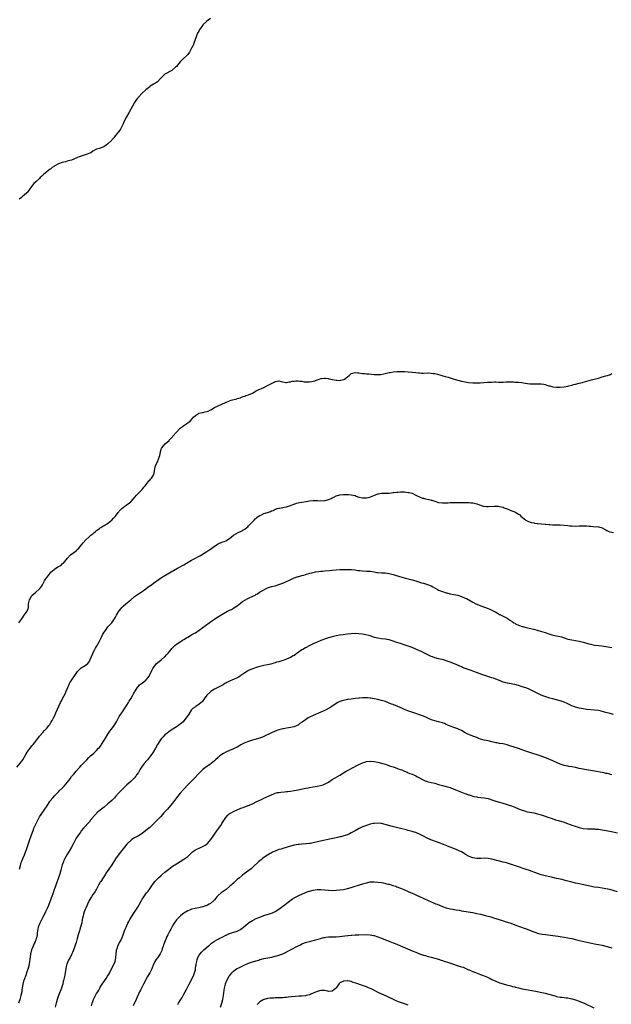
# Model space of a CAD drawing. Units: inches. Extents: x 2505000 to 2508000, y 1554000 to 1557000.
# Drawn here: x 2506421 to 2506732, y 1555946 to 1556464 of the extents above; entities that cross this region are included whole.
import ezdxf

# ---------------------------------------------------------------- set-up
doc = ezdxf.new("R2010")
doc.units = ezdxf.units.IN
doc.header["$MEASUREMENT"] = 0
doc.layers.add('LD25051554_10ft', color=112, linetype='Continuous')

msp = doc.modelspace()

# ---------------------------------------------------------------- linework, layer by layer
at = {"layer": 'LD25051554_10ft'}
for points, elevation in [([(2506521, 1556464.64), (2506519.66, 1556463.66), (2506519, 1556463.16), (2506517, 1556461.26), (2506516.87, 1556461.13), (2506515.34, 1556459), (2506515.23, 1556458.77), (2506515, 1556458.4), (2506514.54, 1556457.46), (2506514.19, 1556457), (2506513.53, 1556455.53), (2506513.34, 1556455), (2506512.77, 1556453), (2506512.03, 1556451), (2506511.66, 1556450.34), (2506511.04, 1556449), (2506509.91, 1556447), (2506509, 1556445.73), (2506508.67, 1556445.33), (2506506.21, 1556443), (2506505, 1556441.81), (2506504.26, 1556441), (2506503, 1556439.47), (2506502.56, 1556439), (2506501, 1556437.6), (2506500.67, 1556437.33), (2506497, 1556435.29), (2506496.59, 1556435), (2506495.78, 1556434.22), (2506495, 1556433.35), (2506494.73, 1556433), (2506493, 1556431.29), (2506492.64, 1556431), (2506491, 1556430.05), (2506489.31, 1556429), (2506489, 1556428.79), (2506487, 1556427.06), (2506485, 1556425.29), (2506483, 1556423.27), (2506482.77, 1556423), (2506482.02, 1556421.98), (2506481.33, 1556421), (2506481, 1556420.46), (2506478, 1556415), (2506476.83, 1556413), (2506475.77, 1556411), (2506475, 1556409.17), (2506473.61, 1556406.39), (2506472.74, 1556405.26), (2506472.5, 1556405), (2506470.84, 1556403), (2506470.08, 1556401.92), (2506469.32, 1556401), (2506469, 1556400.59), (2506467, 1556398.69), (2506466.03, 1556397.97), (2506464.84, 1556397.16), (2506462.33, 1556396.33), (2506461, 1556395.85), (2506459, 1556394.8), (2506457.95, 1556394.05), (2506457, 1556393.64), (2506456.59, 1556393.41), (2506455, 1556392.88), (2506453, 1556392.3), (2506451.89, 1556391.89), (2506451, 1556391.64), (2506449.68, 1556391), (2506449, 1556390.73), (2506447.79, 1556390.21), (2506447, 1556389.95), (2506445.56, 1556389.56), (2506444.71, 1556389.29), (2506443, 1556388.86), (2506441, 1556388.17), (2506439, 1556387.09), (2506438.85, 1556387), (2506437.74, 1556386.26), (2506437, 1556385.65), (2506436.61, 1556385.39), (2506433.28, 1556382.72), (2506433, 1556382.41), (2506432.23, 1556381.77), (2506431.39, 1556381), (2506431, 1556380.56), (2506429.21, 1556379), (2506429.1, 1556378.9), (2506429, 1556378.76), (2506428.09, 1556377.91), (2506427.39, 1556377), (2506427, 1556376.54), (2506425.89, 1556375), (2506425.48, 1556374.52), (2506424.61, 1556373.39), (2506424.28, 1556373), (2506423, 1556371.8), (2506421.98, 1556371), (2506421.45, 1556370.55), (2506420.33, 1556369.67)], 7490), ([(2506420.11, 1556147), (2506421.63, 1556149), (2506423, 1556151.06), (2506424.45, 1556153), (2506424.64, 1556153.36), (2506425, 1556154.41), (2506425.18, 1556154.82), (2506425.23, 1556155), (2506425.21, 1556155.21), (2506425.29, 1556157), (2506425.63, 1556158.37), (2506425.68, 1556159), (2506426.79, 1556161), (2506427, 1556161.26), (2506429, 1556163.14), (2506431, 1556164.79), (2506431.22, 1556165), (2506432, 1556166), (2506432.66, 1556167), (2506433, 1556167.58), (2506433.69, 1556169), (2506434.18, 1556169.82), (2506434.95, 1556171), (2506436.55, 1556173), (2506437, 1556173.53), (2506438.64, 1556175), (2506439, 1556175.29), (2506441, 1556176.6), (2506441.69, 1556177), (2506442.54, 1556177.46), (2506443, 1556177.89), (2506443.64, 1556178.36), (2506445, 1556180.04), (2506445.65, 1556181), (2506447.32, 1556182.68), (2506449, 1556183.9), (2506450.42, 1556185), (2506450.73, 1556185.27), (2506451.73, 1556186.27), (2506452.38, 1556187), (2506454.01, 1556189), (2506455.41, 1556190.59), (2506457, 1556192.06), (2506458.08, 1556193), (2506458.56, 1556193.44), (2506459, 1556193.79), (2506459.65, 1556194.35), (2506460.45, 1556195), (2506461, 1556195.48), (2506462.52, 1556196.52), (2506463, 1556196.87), (2506463.23, 1556197), (2506464.3, 1556197.7), (2506465, 1556198.04), (2506465.57, 1556198.43), (2506466.53, 1556199), (2506468.52, 1556200.52), (2506469.11, 1556201), (2506470, 1556202), (2506471, 1556202.99), (2506472.47, 1556205), (2506472.68, 1556205.32), (2506473, 1556205.63), (2506473.64, 1556206.36), (2506474.33, 1556207), (2506475, 1556207.59), (2506476.79, 1556209), (2506478.13, 1556209.87), (2506479, 1556210.59), (2506479.25, 1556210.76), (2506481.22, 1556213), (2506481.97, 1556214.03), (2506482.86, 1556215), (2506483, 1556215.18), (2506485.04, 1556217), (2506485.81, 1556218.19), (2506486.51, 1556219), (2506488.14, 1556221), (2506488.46, 1556221.53), (2506489, 1556221.91), (2506489.47, 1556222.53), (2506489.99, 1556223), (2506491, 1556224.55), (2506491.22, 1556225), (2506491.43, 1556226.57), (2506491.58, 1556227), (2506491.72, 1556227.72), (2506491.89, 1556229), (2506492.23, 1556229.77), (2506492.69, 1556231), (2506493, 1556231.56), (2506493.67, 1556233), (2506494.02, 1556233.98), (2506494.32, 1556235), (2506494.65, 1556236.65), (2506494.71, 1556237), (2506495, 1556238), (2506495.26, 1556238.74), (2506495.41, 1556239), (2506497.06, 1556241), (2506498.13, 1556241.87), (2506499.16, 1556242.84), (2506499.28, 1556243), (2506501, 1556244.77), (2506501.21, 1556245), (2506503, 1556247.14), (2506504.88, 1556249.12), (2506505, 1556249.22), (2506506, 1556250), (2506507, 1556250.71), (2506507.48, 1556251), (2506509, 1556252.03), (2506510.28, 1556253), (2506511.58, 1556254.42), (2506512.01, 1556255), (2506513, 1556255.99), (2506514.61, 1556257), (2506514.88, 1556257.12), (2506515, 1556257.14), (2506516.51, 1556257.49), (2506517, 1556257.52), (2506518.22, 1556257.78), (2506519.8, 1556258.2), (2506521, 1556258.93), (2506521.05, 1556258.95), (2506521.14, 1556259), (2506523, 1556260.23), (2506525, 1556261.09), (2506527, 1556261.82), (2506527.71, 1556262.29), (2506529, 1556262.82), (2506529.1, 1556262.9), (2506529.33, 1556263), (2506531, 1556263.63), (2506531.92, 1556263.92), (2506534.77, 1556264.77), (2506535, 1556264.81), (2506535.73, 1556265), (2506536.7, 1556265.3), (2506537, 1556265.47), (2506538.09, 1556265.91), (2506539, 1556266.17), (2506539.56, 1556266.44), (2506541, 1556266.85), (2506543, 1556267.76), (2506545, 1556268.85), (2506546.42, 1556269.58), (2506547, 1556269.82), (2506547.79, 1556270.21), (2506549, 1556270.68), (2506549.63, 1556271), (2506551, 1556271.64), (2506553, 1556272.8), (2506554.5, 1556273.5), (2506555, 1556273.79), (2506556.1, 1556273.9), (2506557, 1556274.1), (2506558.21, 1556273.79), (2506559, 1556273.7), (2506560.65, 1556273.35), (2506561, 1556273.3), (2506562.35, 1556273.65), (2506563, 1556273.67), (2506564, 1556274), (2506565, 1556274.05), (2506565.88, 1556274.12), (2506567, 1556274.11), (2506568.01, 1556273.99), (2506569, 1556273.91), (2506570.32, 1556273.68), (2506571, 1556273.59), (2506573, 1556273.56), (2506574.19, 1556273.81), (2506575, 1556274.02), (2506575.77, 1556274.23), (2506577, 1556274.68), (2506577.25, 1556274.75), (2506579, 1556275.33), (2506579.37, 1556275.37), (2506581, 1556275.63), (2506581.55, 1556275.55), (2506583, 1556275.38), (2506583.28, 1556275.28), (2506584.3, 1556275), (2506585, 1556274.84), (2506585.17, 1556274.83), (2506587, 1556274.49), (2506587.49, 1556274.51), (2506589, 1556274.42), (2506589.51, 1556274.49), (2506591, 1556274.79), (2506591.17, 1556274.83), (2506591.45, 1556275), (2506593, 1556276.22), (2506593.9, 1556277), (2506594.43, 1556277.57), (2506595, 1556277.93), (2506595.77, 1556278.23), (2506597, 1556278.48), (2506598.4, 1556278.4), (2506599, 1556278.38), (2506601, 1556278.1), (2506602, 1556278), (2506603, 1556277.88), (2506604.2, 1556277.8), (2506605.64, 1556277.64), (2506607, 1556277.54), (2506608.54, 1556277.46), (2506609, 1556277.46), (2506610.49, 1556277.51), (2506612.22, 1556277.78), (2506615, 1556278.53), (2506615.41, 1556278.59), (2506617, 1556278.89), (2506619, 1556279.01), (2506623, 1556279.02), (2506625.03, 1556278.97), (2506627, 1556278.79), (2506629, 1556278.52), (2506630.38, 1556278.38), (2506631, 1556278.29), (2506631.75, 1556278.25), (2506633, 1556278.22), (2506635.72, 1556278.28), (2506637, 1556278.25), (2506638.08, 1556278.08), (2506639, 1556277.98), (2506640.34, 1556277.66), (2506642.64, 1556277), (2506644.45, 1556276.45), (2506646.04, 1556276.04), (2506647, 1556275.72), (2506647.56, 1556275.56), (2506649.13, 1556275), (2506651, 1556274.45), (2506653, 1556273.99), (2506655, 1556273.62), (2506656.66, 1556273.34), (2506658.9, 1556273.1), (2506660.92, 1556273.08), (2506662.83, 1556273.17), (2506666.61, 1556273.39), (2506667, 1556273.39), (2506669, 1556273.53), (2506670.45, 1556273.55), (2506671, 1556273.57), (2506672.52, 1556273.48), (2506675, 1556273.46), (2506676.41, 1556273.59), (2506678.33, 1556273.67), (2506679, 1556273.67), (2506680.41, 1556273.59), (2506681, 1556273.53), (2506682.57, 1556273.43), (2506683, 1556273.38), (2506684.78, 1556273.22), (2506686.53, 1556273), (2506689, 1556272.66), (2506690.6, 1556272.6), (2506692.63, 1556272.63), (2506693, 1556272.66), (2506695, 1556272.54), (2506696.35, 1556272.34), (2506697, 1556272.18), (2506697.97, 1556271.97), (2506699, 1556271.58), (2506699.47, 1556271.47), (2506701.03, 1556271.03), (2506703, 1556270.86), (2506705, 1556270.85), (2506707, 1556270.95), (2506709, 1556271.36), (2506709.49, 1556271.49), (2506711, 1556271.93), (2506712.18, 1556272.18), (2506713, 1556272.4), (2506715, 1556272.86), (2506716.71, 1556273.29), (2506717, 1556273.39), (2506718.26, 1556273.74), (2506719, 1556273.99), (2506721.33, 1556274.67), (2506722.79, 1556275), (2506725, 1556275.54), (2506727, 1556276.21), (2506729, 1556276.84), (2506729.81, 1556277), (2506730.76, 1556277.24), (2506731, 1556277.36), (2506732.04, 1556277.96)], 7490), ([(2506419, 1556071), (2506420.89, 1556073.11), (2506421.76, 1556074.24), (2506422.23, 1556075), (2506423.96, 1556078.04), (2506424.55, 1556079), (2506425, 1556079.66), (2506426.05, 1556081), (2506427, 1556082.26), (2506427.65, 1556083), (2506429, 1556084.77), (2506431, 1556087.34), (2506432.72, 1556089.28), (2506433.69, 1556090.31), (2506434.37, 1556091), (2506435, 1556091.69), (2506436, 1556093), (2506436.4, 1556093.6), (2506437, 1556094.54), (2506437.6, 1556095.6), (2506438.34, 1556097), (2506439, 1556098.29), (2506439.22, 1556098.78), (2506439.65, 1556099.65), (2506442.11, 1556105), (2506442.43, 1556105.57), (2506443.17, 1556107.17), (2506444.44, 1556109.56), (2506445.1, 1556111), (2506445.91, 1556113), (2506446.76, 1556115), (2506447, 1556115.46), (2506447.99, 1556117), (2506448.41, 1556117.59), (2506449, 1556118.53), (2506449.21, 1556118.79), (2506451, 1556121.32), (2506451.81, 1556122.19), (2506453, 1556123.25), (2506455, 1556124.48), (2506455.77, 1556125), (2506456.44, 1556125.56), (2506457, 1556126.24), (2506457.43, 1556127), (2506457.71, 1556127.71), (2506459, 1556130.84), (2506459.05, 1556131), (2506460.07, 1556133), (2506460.41, 1556133.59), (2506461, 1556134.44), (2506461.34, 1556135), (2506461.76, 1556135.76), (2506462.43, 1556137), (2506463.26, 1556138.74), (2506464.4, 1556141), (2506465, 1556142.04), (2506465.64, 1556143), (2506467, 1556144.77), (2506467.2, 1556145), (2506468.08, 1556145.92), (2506469, 1556147), (2506470.49, 1556149), (2506471, 1556149.86), (2506471.6, 1556151), (2506472.76, 1556153), (2506473.71, 1556154.29), (2506474.34, 1556155), (2506475, 1556155.68), (2506476.51, 1556157), (2506479, 1556159.01), (2506481, 1556160.71), (2506483, 1556162.18), (2506485, 1556163.49), (2506487, 1556164.9), (2506488.19, 1556165.81), (2506489.84, 1556167), (2506491, 1556167.86), (2506494.02, 1556169.98), (2506495.23, 1556170.77), (2506497, 1556171.89), (2506500.23, 1556173.77), (2506503.63, 1556175.63), (2506507, 1556177.52), (2506509.21, 1556178.79), (2506511, 1556179.84), (2506513, 1556180.93), (2506514.37, 1556181.63), (2506515.62, 1556182.38), (2506517.56, 1556183.56), (2506519, 1556184.46), (2506520.53, 1556185.47), (2506521, 1556185.76), (2506521.71, 1556186.29), (2506523, 1556187.2), (2506525, 1556188.5), (2506527, 1556189.35), (2506528.22, 1556189.78), (2506529, 1556190.11), (2506531, 1556191.33), (2506533.13, 1556193), (2506534.26, 1556193.74), (2506535.58, 1556194.42), (2506536.78, 1556195), (2506539, 1556196.23), (2506540.05, 1556197), (2506540.55, 1556197.45), (2506541, 1556197.89), (2506542.02, 1556199), (2506543, 1556200.1), (2506543.93, 1556201), (2506544.45, 1556201.55), (2506545, 1556202.02), (2506545.55, 1556202.45), (2506547, 1556203.41), (2506547.74, 1556203.74), (2506549, 1556204.35), (2506551, 1556205.02), (2506552.5, 1556205.5), (2506553, 1556205.75), (2506553.92, 1556206.08), (2506555, 1556206.63), (2506555.26, 1556206.74), (2506556.07, 1556207), (2506557, 1556207.26), (2506557.27, 1556207.27), (2506559, 1556207.58), (2506559.67, 1556207.67), (2506561, 1556207.95), (2506563, 1556208.56), (2506564.74, 1556209.26), (2506565, 1556209.38), (2506566.19, 1556209.81), (2506567, 1556210.09), (2506567.75, 1556210.25), (2506569, 1556210.44), (2506571.3, 1556210.7), (2506573.03, 1556211.03), (2506575, 1556211.34), (2506575.32, 1556211.32), (2506577, 1556211.31), (2506577.26, 1556211.26), (2506579, 1556211.15), (2506581, 1556211.22), (2506581.31, 1556211.31), (2506583, 1556211.7), (2506584.36, 1556212.36), (2506585, 1556212.6), (2506585.88, 1556213), (2506587, 1556213.71), (2506589, 1556214.32), (2506591, 1556214.48), (2506593, 1556214.47), (2506593.61, 1556214.39), (2506595, 1556214.29), (2506595.97, 1556214.03), (2506597, 1556213.8), (2506597.62, 1556213.62), (2506599.06, 1556213), (2506601, 1556212.66), (2506602.7, 1556212.7), (2506603, 1556212.68), (2506604.74, 1556213), (2506605.15, 1556213.15), (2506607.72, 1556214.28), (2506609, 1556214.73), (2506609.22, 1556214.78), (2506611, 1556215.06), (2506613.06, 1556215.06), (2506615, 1556215.14), (2506617, 1556215.4), (2506617.43, 1556215.43), (2506619, 1556215.64), (2506619.66, 1556215.66), (2506621, 1556215.76), (2506623, 1556215.75), (2506623.71, 1556215.71), (2506625, 1556215.55), (2506625.48, 1556215.48), (2506627, 1556215.05), (2506629, 1556214.11), (2506629.68, 1556213.68), (2506631, 1556213.11), (2506632.51, 1556212.51), (2506633, 1556212.43), (2506634.06, 1556212.06), (2506635, 1556211.96), (2506635.74, 1556211.74), (2506637, 1556211.49), (2506637.38, 1556211.38), (2506639, 1556210.87), (2506641, 1556210.28), (2506643, 1556210.04), (2506643.97, 1556210.03), (2506645, 1556210.07), (2506645.92, 1556210.08), (2506647, 1556210.15), (2506647.86, 1556210.14), (2506650.2, 1556210.2), (2506651.84, 1556210.16), (2506653, 1556210.19), (2506653.83, 1556210.17), (2506655, 1556210.22), (2506655.83, 1556210.17), (2506657, 1556210.19), (2506657.94, 1556210.06), (2506659, 1556209.96), (2506661, 1556209.43), (2506663, 1556208.72), (2506664.34, 1556208.34), (2506665, 1556208.24), (2506666.14, 1556208.14), (2506667, 1556208.15), (2506670.29, 1556208.29), (2506671, 1556208.3), (2506672.26, 1556208.26), (2506673, 1556208.18), (2506673.95, 1556207.95), (2506675, 1556207.68), (2506675.47, 1556207.47), (2506677, 1556206.87), (2506678.3, 1556206.3), (2506679, 1556206.06), (2506681, 1556205.27), (2506681.55, 1556205), (2506682.49, 1556204.49), (2506683, 1556204.15), (2506683.66, 1556203.66), (2506684.31, 1556203), (2506686.87, 1556200.87), (2506688.18, 1556200.18), (2506689.71, 1556199.71), (2506691, 1556199.44), (2506691.39, 1556199.39), (2506693, 1556199.12), (2506693.13, 1556199.13), (2506695.05, 1556198.95), (2506697, 1556198.87), (2506697.17, 1556198.83), (2506699, 1556198.65), (2506699.42, 1556198.58), (2506701, 1556198.44), (2506702.44, 1556198.44), (2506703, 1556198.41), (2506703.59, 1556198.41), (2506705, 1556198.47), (2506707, 1556198.35), (2506709, 1556198.08), (2506709.99, 1556197.99), (2506711, 1556197.87), (2506713, 1556197.83), (2506715, 1556197.88), (2506716.13, 1556197.87), (2506717.92, 1556197.92), (2506719, 1556197.88), (2506720.2, 1556197.8), (2506721, 1556197.77), (2506722.34, 1556197.66), (2506725, 1556197.39), (2506725.33, 1556197.33), (2506727, 1556196.92), (2506728.16, 1556196.16), (2506729, 1556195.8), (2506729.45, 1556195.45), (2506730.45, 1556195), (2506731, 1556194.8), (2506731.2, 1556194.8), (2506733, 1556194.51)], 7480), ([(2506420.55, 1556017.45), (2506421, 1556019.36), (2506421.42, 1556021), (2506421.68, 1556021.68), (2506422.15, 1556023), (2506423.08, 1556025), (2506423.9, 1556027), (2506424.32, 1556028.32), (2506425.14, 1556031), (2506425.85, 1556033), (2506426.61, 1556035), (2506427.29, 1556037), (2506427.78, 1556038.22), (2506428.04, 1556039), (2506429, 1556041.15), (2506431, 1556045), (2506431.82, 1556046.18), (2506433.85, 1556049), (2506434.32, 1556049.68), (2506436.45, 1556053), (2506436.68, 1556053.32), (2506437.98, 1556055), (2506439, 1556056.12), (2506440.41, 1556057.59), (2506441, 1556058.14), (2506441.42, 1556058.58), (2506443, 1556060.09), (2506443.88, 1556061), (2506445, 1556062.25), (2506445.61, 1556063), (2506447.11, 1556065), (2506447.89, 1556066.11), (2506448.64, 1556067), (2506449, 1556067.45), (2506450.34, 1556069), (2506452.14, 1556071), (2506453, 1556071.89), (2506454.02, 1556073), (2506455.48, 1556074.53), (2506455.91, 1556075), (2506457, 1556076.1), (2506457.92, 1556077), (2506458.48, 1556077.52), (2506459.53, 1556078.47), (2506461, 1556079.85), (2506462.07, 1556081), (2506462.5, 1556081.5), (2506463.36, 1556082.64), (2506463.59, 1556083), (2506464.85, 1556085), (2506465.66, 1556086.34), (2506467, 1556088.47), (2506467.37, 1556089), (2506468.03, 1556089.97), (2506468.82, 1556091), (2506470.21, 1556093), (2506471.45, 1556095), (2506473, 1556097.65), (2506473.85, 1556099), (2506475, 1556100.76), (2506475.94, 1556102.06), (2506477, 1556103.71), (2506477.78, 1556105), (2506478.25, 1556105.75), (2506479, 1556107.05), (2506480.08, 1556109), (2506480.39, 1556109.61), (2506481, 1556110.56), (2506481.15, 1556110.85), (2506481.87, 1556111.87), (2506482.77, 1556113.23), (2506483, 1556113.47), (2506483.69, 1556114.31), (2506484.63, 1556115), (2506485, 1556115.31), (2506487, 1556116.89), (2506487.12, 1556117), (2506487.94, 1556118.06), (2506488.63, 1556119), (2506489, 1556119.58), (2506490.09, 1556121.91), (2506490.71, 1556123), (2506491, 1556123.46), (2506492.14, 1556125), (2506492.51, 1556125.49), (2506493, 1556125.93), (2506495, 1556127.58), (2506496.82, 1556129), (2506497, 1556129.16), (2506497.86, 1556130.14), (2506498.69, 1556131), (2506500.33, 1556133), (2506500.6, 1556133.4), (2506502.21, 1556135), (2506503, 1556135.69), (2506504.96, 1556137.05), (2506506.19, 1556137.81), (2506507, 1556138.28), (2506508.31, 1556139), (2506509, 1556139.42), (2506511, 1556140.58), (2506512.5, 1556141.5), (2506513, 1556141.77), (2506515, 1556143.09), (2506517, 1556144.52), (2506518.42, 1556145.58), (2506519, 1556146.06), (2506519.55, 1556146.45), (2506521, 1556147.56), (2506523, 1556148.89), (2506524.3, 1556149.7), (2506527, 1556151.26), (2506529.92, 1556153), (2506531, 1556153.59), (2506531.95, 1556154.05), (2506533, 1556154.69), (2506533.21, 1556154.79), (2506535, 1556155.95), (2506536.74, 1556157.26), (2506537, 1556157.49), (2506537.87, 1556158.13), (2506539, 1556158.93), (2506541, 1556159.95), (2506543.17, 1556161), (2506544.44, 1556161.56), (2506545, 1556161.96), (2506545.72, 1556162.28), (2506546.69, 1556163), (2506547.5, 1556163.5), (2506549, 1556164.35), (2506550.26, 1556165), (2506551, 1556165.32), (2506553, 1556165.97), (2506555, 1556166.48), (2506557, 1556167.03), (2506559, 1556167.77), (2506561, 1556168.66), (2506562.57, 1556169.43), (2506563.93, 1556170.07), (2506565, 1556170.55), (2506567, 1556171.27), (2506567.39, 1556171.39), (2506569, 1556171.79), (2506570.07, 1556172.07), (2506571, 1556172.28), (2506573.28, 1556173), (2506575, 1556173.49), (2506576.24, 1556173.76), (2506578.01, 1556173.99), (2506579, 1556174.05), (2506579.87, 1556174.13), (2506581, 1556174.21), (2506583.52, 1556174.48), (2506585, 1556174.68), (2506587, 1556174.86), (2506589, 1556174.95), (2506593, 1556174.99), (2506595.06, 1556174.94), (2506597, 1556174.75), (2506598.5, 1556174.5), (2506599.58, 1556174.42), (2506601, 1556174.24), (2506603, 1556174.15), (2506603.95, 1556174.05), (2506605, 1556174.04), (2506605.97, 1556173.97), (2506607, 1556173.74), (2506608.55, 1556173.45), (2506609, 1556173.39), (2506611, 1556173.24), (2506612.84, 1556173.16), (2506615, 1556172.87), (2506617, 1556172.38), (2506618.05, 1556172.05), (2506621.69, 1556171), (2506623.58, 1556170.42), (2506625, 1556170.01), (2506627, 1556169.47), (2506629, 1556168.98), (2506630.51, 1556168.51), (2506631, 1556168.41), (2506632.05, 1556168.05), (2506633, 1556167.81), (2506635.13, 1556167.13), (2506637, 1556166.36), (2506637.89, 1556165.89), (2506640.47, 1556164.47), (2506641, 1556164.19), (2506643, 1556163.35), (2506645, 1556162.73), (2506645.36, 1556162.64), (2506647, 1556162.26), (2506649, 1556161.87), (2506651, 1556161.44), (2506653, 1556160.84), (2506655, 1556159.99), (2506655.66, 1556159.66), (2506659, 1556157.82), (2506660.58, 1556157), (2506661, 1556156.8), (2506662.26, 1556156.26), (2506663.69, 1556155.69), (2506667, 1556154.51), (2506667.9, 1556154.1), (2506669, 1556153.64), (2506671, 1556152.49), (2506671.97, 1556151.97), (2506673, 1556151.37), (2506673.26, 1556151.26), (2506675, 1556150.42), (2506676.3, 1556149.7), (2506677, 1556149.35), (2506677.23, 1556149.23), (2506677.55, 1556149), (2506678.44, 1556148.44), (2506679.59, 1556147.59), (2506680.5, 1556147), (2506681, 1556146.72), (2506681.49, 1556146.5), (2506683, 1556145.79), (2506685, 1556145.08), (2506685.3, 1556145), (2506687, 1556144.56), (2506691, 1556143.62), (2506693.33, 1556143), (2506695.72, 1556142.27), (2506697, 1556141.85), (2506699, 1556141.14), (2506700.62, 1556140.62), (2506703, 1556140.11), (2506703.95, 1556139.95), (2506705.55, 1556139.55), (2506707, 1556139.07), (2506709, 1556138.45), (2506711, 1556137.98), (2506715, 1556137.29), (2506717, 1556136.85), (2506719, 1556136.3), (2506720, 1556136), (2506721, 1556135.74), (2506721.59, 1556135.59), (2506723, 1556135.29), (2506725, 1556135), (2506726.81, 1556134.81), (2506729, 1556134.51), (2506732.07, 1556133.93)], 7470), ([(2506733, 1556098.74), (2506731.23, 1556099.23), (2506731, 1556099.32), (2506729.68, 1556099.68), (2506729, 1556099.9), (2506727, 1556100.39), (2506726.5, 1556100.5), (2506725, 1556100.79), (2506723, 1556101.07), (2506719, 1556101.43), (2506717, 1556101.71), (2506715, 1556102.08), (2506713, 1556102.59), (2506711.86, 1556103), (2506711, 1556103.37), (2506709.93, 1556103.93), (2506709, 1556104.33), (2506708.55, 1556104.55), (2506707, 1556105.2), (2506705, 1556105.9), (2506701, 1556106.95), (2506699.4, 1556107.4), (2506697.88, 1556107.88), (2506696.4, 1556108.4), (2506695, 1556108.95), (2506693.56, 1556109.56), (2506689, 1556111.89), (2506688.24, 1556112.24), (2506686.81, 1556112.81), (2506685, 1556113.39), (2506683, 1556113.97), (2506681, 1556114.47), (2506678.03, 1556115), (2506677.17, 1556115.17), (2506677, 1556115.21), (2506675, 1556115.81), (2506673, 1556116.58), (2506671, 1556117.37), (2506669.82, 1556117.82), (2506669, 1556118.1), (2506665.29, 1556119.29), (2506663.79, 1556119.79), (2506662.34, 1556120.34), (2506660.92, 1556120.92), (2506659, 1556121.61), (2506658.13, 1556121.87), (2506657, 1556122.24), (2506655, 1556122.94), (2506653.56, 1556123.56), (2506653, 1556123.77), (2506652.15, 1556124.15), (2506650.12, 1556125), (2506647, 1556126.35), (2506646.53, 1556126.53), (2506645, 1556127.06), (2506643.48, 1556127.48), (2506641, 1556128.06), (2506639, 1556128.59), (2506637.83, 1556129), (2506637, 1556129.33), (2506635, 1556130.35), (2506633.27, 1556131.27), (2506631.9, 1556131.9), (2506631, 1556132.29), (2506627, 1556133.93), (2506625, 1556134.7), (2506623.3, 1556135.3), (2506621.8, 1556135.8), (2506621, 1556136.03), (2506619, 1556136.67), (2506617, 1556137.39), (2506615, 1556138.04), (2506613.76, 1556138.24), (2506613, 1556138.39), (2506611, 1556138.58), (2506609, 1556138.88), (2506607.33, 1556139.33), (2506605, 1556140.05), (2506604.26, 1556140.26), (2506602.64, 1556140.64), (2506601, 1556140.94), (2506599, 1556141.19), (2506597.27, 1556141.27), (2506595, 1556141.2), (2506592.98, 1556141.02), (2506590.73, 1556140.73), (2506589, 1556140.49), (2506587, 1556140.14), (2506585, 1556139.66), (2506583, 1556139.02), (2506581.51, 1556138.49), (2506581, 1556138.33), (2506580.03, 1556137.97), (2506579, 1556137.63), (2506577, 1556136.86), (2506575, 1556135.94), (2506573.17, 1556135), (2506571, 1556133.82), (2506569.53, 1556133), (2506569, 1556132.68), (2506567, 1556131.32), (2506566.56, 1556131), (2506565.68, 1556130.32), (2506565, 1556129.85), (2506564.48, 1556129.52), (2506563, 1556128.65), (2506561, 1556127.78), (2506559.18, 1556127.18), (2506558.51, 1556127), (2506557, 1556126.53), (2506555.77, 1556126.23), (2506555, 1556125.94), (2506554.26, 1556125.74), (2506552.74, 1556125.26), (2506551, 1556124.84), (2506549, 1556124.44), (2506548.32, 1556124.32), (2506547, 1556124.04), (2506545.72, 1556123.72), (2506545, 1556123.51), (2506543.17, 1556122.83), (2506543, 1556122.77), (2506541, 1556121.87), (2506540.43, 1556121.57), (2506539, 1556120.7), (2506537, 1556119.28), (2506536.58, 1556119), (2506535.61, 1556118.39), (2506535, 1556118.07), (2506533, 1556117.17), (2506532.57, 1556117), (2506531, 1556116.32), (2506529.51, 1556115.51), (2506529, 1556115.26), (2506528.55, 1556115), (2506527.59, 1556114.41), (2506526.31, 1556113.69), (2506524.83, 1556113), (2506523, 1556112.04), (2506521.33, 1556111), (2506521.14, 1556110.86), (2506519.08, 1556109), (2506517.55, 1556107), (2506516.52, 1556105.48), (2506516.06, 1556105), (2506515, 1556104.17), (2506513.32, 1556103), (2506513, 1556102.84), (2506511.91, 1556102.09), (2506511, 1556101.16), (2506510.87, 1556101), (2506509.51, 1556099), (2506508.22, 1556097), (2506507, 1556095.43), (2506506.59, 1556095), (2506505.76, 1556094.24), (2506505, 1556093.64), (2506504.1, 1556093), (2506503, 1556092.25), (2506499.81, 1556090.19), (2506499, 1556089.61), (2506498.21, 1556089), (2506497, 1556088.01), (2506496, 1556087), (2506495, 1556085.94), (2506494.31, 1556085), (2506493.02, 1556083), (2506491.97, 1556081), (2506490.83, 1556079), (2506490.13, 1556077.87), (2506489.46, 1556077), (2506487.8, 1556075), (2506487.45, 1556074.55), (2506486.08, 1556073), (2506484.65, 1556071), (2506484.04, 1556069.96), (2506483, 1556068.34), (2506482.11, 1556067), (2506481.64, 1556066.36), (2506480.73, 1556065.27), (2506480.48, 1556065), (2506479, 1556063.55), (2506477, 1556061.77), (2506475, 1556059.89), (2506474.16, 1556059), (2506473, 1556057.8), (2506471, 1556055.64), (2506470.39, 1556055), (2506469, 1556053.61), (2506467, 1556051.79), (2506465, 1556050.11), (2506463, 1556048.52), (2506461.23, 1556047), (2506461, 1556046.79), (2506460.11, 1556045.89), (2506459.32, 1556045), (2506459, 1556044.61), (2506457.71, 1556043), (2506457.41, 1556042.59), (2506456.47, 1556041.53), (2506455, 1556039.98), (2506454.15, 1556039), (2506453, 1556037.6), (2506452.53, 1556037), (2506451.11, 1556035), (2506450.31, 1556033.69), (2506449.87, 1556033), (2506449, 1556031.37), (2506447.82, 1556029), (2506446.64, 1556027), (2506446.02, 1556025.98), (2506445.38, 1556025), (2506445, 1556024.35), (2506444.3, 1556023), (2506443.89, 1556022.11), (2506443.42, 1556021), (2506443, 1556019.8), (2506442.39, 1556017.61), (2506442.25, 1556017), (2506441.66, 1556015), (2506441.01, 1556013), (2506439.96, 1556010.04), (2506439.56, 1556009), (2506439, 1556007.41), (2506438.73, 1556006.73), (2506438.12, 1556005), (2506435.67, 1555998.33), (2506435, 1555996.73), (2506434.19, 1555995), (2506433.8, 1555994.2), (2506433, 1555992.66), (2506431.78, 1555990.22), (2506431.15, 1555989), (2506430.37, 1555987), (2506430.11, 1555985.89), (2506429.98, 1555985), (2506429.86, 1555983.86), (2506429.72, 1555983), (2506429.35, 1555981.35), (2506429.26, 1555981), (2506429, 1555980.28), (2506428.49, 1555979), (2506428.02, 1555977.98), (2506427.64, 1555977), (2506426.88, 1555975), (2506426.47, 1555973.53), (2506426.35, 1555973), (2506425.93, 1555970.07), (2506425.81, 1555969), (2506425.32, 1555966.68), (2506425, 1555965.5), (2506424.23, 1555963), (2506423.93, 1555962.07), (2506422.75, 1555959), (2506422.67, 1555958.67), (2506422.19, 1555957), (2506422.06, 1555956.06), (2506421.88, 1555955), (2506421.78, 1555954.22), (2506421.63, 1555953), (2506421.22, 1555951), (2506420.6, 1555949), (2506419.92, 1555947)], 7460), ([(2506732.12, 1556067), (2506731.28, 1556067.28), (2506731, 1556067.32), (2506729.71, 1556067.71), (2506729, 1556067.82), (2506728.03, 1556068.03), (2506727, 1556068.2), (2506723, 1556068.92), (2506717.78, 1556069.78), (2506717, 1556069.95), (2506715, 1556070.4), (2506713, 1556070.86), (2506711, 1556071.25), (2506709.5, 1556071.5), (2506709, 1556071.59), (2506707.83, 1556071.83), (2506707, 1556072.03), (2506705, 1556072.67), (2506703, 1556073.47), (2506701, 1556074.33), (2506697.8, 1556075.8), (2506696.37, 1556076.37), (2506695, 1556076.87), (2506693.36, 1556077.36), (2506692.3, 1556077.7), (2506691, 1556078.08), (2506689, 1556078.78), (2506687.38, 1556079.38), (2506685.89, 1556079.89), (2506685, 1556080.15), (2506684.37, 1556080.37), (2506683, 1556080.81), (2506682.46, 1556081), (2506679, 1556082.15), (2506677.31, 1556082.69), (2506677, 1556082.78), (2506675, 1556083.27), (2506673, 1556083.58), (2506671.79, 1556083.79), (2506671, 1556083.89), (2506669, 1556084.38), (2506667, 1556084.92), (2506665, 1556085.35), (2506663, 1556085.89), (2506662.17, 1556086.17), (2506661, 1556086.64), (2506660, 1556087), (2506659, 1556087.41), (2506657.82, 1556087.82), (2506656.4, 1556088.4), (2506655, 1556089.11), (2506653, 1556090.29), (2506651.48, 1556091), (2506651, 1556091.19), (2506649, 1556091.86), (2506647, 1556092.64), (2506645.41, 1556093.41), (2506645, 1556093.6), (2506644, 1556094), (2506643, 1556094.42), (2506641, 1556094.96), (2506639, 1556095.42), (2506637.8, 1556095.8), (2506636.36, 1556096.36), (2506635, 1556097.02), (2506633, 1556097.89), (2506631, 1556098.59), (2506629, 1556099.27), (2506624.77, 1556100.77), (2506623, 1556101.47), (2506621.92, 1556101.92), (2506619.58, 1556103), (2506619.17, 1556103.17), (2506617.71, 1556103.71), (2506617, 1556103.98), (2506616.25, 1556104.25), (2506615, 1556104.79), (2506613, 1556105.57), (2506611, 1556106.16), (2506609, 1556106.59), (2506607, 1556106.99), (2506605.29, 1556107.29), (2506605, 1556107.36), (2506603.49, 1556107.49), (2506603, 1556107.58), (2506601.53, 1556107.53), (2506601, 1556107.56), (2506599.38, 1556107.38), (2506599, 1556107.36), (2506597.12, 1556107.12), (2506595, 1556106.88), (2506593.37, 1556106.63), (2506593, 1556106.59), (2506591.72, 1556106.28), (2506591, 1556106.16), (2506590.13, 1556105.87), (2506589, 1556105.52), (2506588.64, 1556105.36), (2506587.92, 1556105), (2506587, 1556104.52), (2506584.85, 1556103), (2506583.72, 1556102.28), (2506583, 1556101.86), (2506581.39, 1556101), (2506580.62, 1556100.62), (2506579, 1556099.91), (2506575, 1556098.33), (2506573, 1556097.36), (2506572.43, 1556097), (2506571, 1556096.03), (2506569.23, 1556094.77), (2506568.03, 1556093.97), (2506567, 1556093.23), (2506566.56, 1556093), (2506565, 1556092.29), (2506563, 1556091.88), (2506561, 1556091.65), (2506559.32, 1556091.32), (2506559, 1556091.25), (2506557, 1556090.67), (2506555, 1556089.93), (2506553, 1556089.05), (2506549, 1556087.12), (2506547, 1556086.41), (2506545, 1556085.88), (2506544.32, 1556085.68), (2506543, 1556085.32), (2506541, 1556084.66), (2506539, 1556083.85), (2506537, 1556082.83), (2506535.89, 1556082.11), (2506535, 1556081.65), (2506534.58, 1556081.42), (2506533.69, 1556081), (2506533, 1556080.65), (2506531, 1556079.82), (2506529, 1556078.91), (2506527.78, 1556078.22), (2506527, 1556077.74), (2506525.95, 1556077), (2506525, 1556076.25), (2506523.6, 1556075), (2506523, 1556074.42), (2506522.26, 1556073.74), (2506521.35, 1556073), (2506521, 1556072.74), (2506519, 1556071.38), (2506517, 1556069.83), (2506515, 1556067.92), (2506512.12, 1556065), (2506509, 1556061.72), (2506507, 1556059.58), (2506505, 1556057.34), (2506503.12, 1556055), (2506501, 1556052.24), (2506499, 1556049.83), (2506498.27, 1556049), (2506497, 1556047.61), (2506496.48, 1556047), (2506495.76, 1556046.24), (2506494.66, 1556045), (2506492.71, 1556043), (2506490.68, 1556041), (2506489, 1556039.42), (2506487.71, 1556038.29), (2506487, 1556037.72), (2506485, 1556036.27), (2506483, 1556035.06), (2506481.68, 1556034.32), (2506481, 1556033.9), (2506479.66, 1556033), (2506479, 1556032.53), (2506477.34, 1556031), (2506477, 1556030.65), (2506475.65, 1556029), (2506473.64, 1556026.36), (2506473, 1556025.61), (2506471, 1556022.86), (2506469, 1556019.68), (2506467.19, 1556017), (2506467, 1556016.69), (2506465.77, 1556015), (2506465.48, 1556014.52), (2506464.44, 1556013), (2506463.19, 1556011), (2506463, 1556010.67), (2506462.1, 1556009), (2506461, 1556007), (2506460.22, 1556005.78), (2506459.68, 1556005), (2506459, 1556004.08), (2506458.32, 1556003), (2506457.21, 1556001), (2506456.26, 1555999), (2506455.88, 1555998.12), (2506455.32, 1555997), (2506455, 1555996.29), (2506454.48, 1555995), (2506454.1, 1555993.9), (2506453.91, 1555993), (2506453.71, 1555991.71), (2506453.53, 1555991), (2506453.2, 1555989.2), (2506452.66, 1555987), (2506452.24, 1555985.76), (2506452.03, 1555985), (2506451.41, 1555983), (2506450.84, 1555981), (2506450.25, 1555979), (2506449.95, 1555978.05), (2506449.56, 1555977), (2506449, 1555975.41), (2506448.35, 1555973.65), (2506448.05, 1555973), (2506447.06, 1555971), (2506446.29, 1555969.71), (2506445.93, 1555969), (2506445.31, 1555967.31), (2506445.18, 1555967), (2506444.83, 1555965.17), (2506444.52, 1555963), (2506444.3, 1555961.7), (2506443.7, 1555959), (2506443.54, 1555958.46), (2506443.24, 1555957), (2506443, 1555956.18), (2506442.61, 1555955), (2506441.01, 1555951.01), (2506440.28, 1555949), (2506439.7, 1555947), (2506439.29, 1555945)], 7450), ([(2506458.38, 1555945.62), (2506458.74, 1555947), (2506459, 1555947.86), (2506459.47, 1555949), (2506459.94, 1555950.06), (2506461, 1555952.04), (2506461.64, 1555953), (2506462.16, 1555953.84), (2506462.75, 1555955), (2506463, 1555955.44), (2506463.96, 1555957), (2506465.21, 1555958.79), (2506466.01, 1555960.01), (2506466.82, 1555961.18), (2506467.57, 1555962.43), (2506468.92, 1555965), (2506469.93, 1555967), (2506470.74, 1555969), (2506471.17, 1555970.83), (2506471.21, 1555971), (2506471.39, 1555973), (2506471.5, 1555974.5), (2506471.57, 1555975), (2506471.84, 1555975.84), (2506472.15, 1555977), (2506473, 1555978.6), (2506473.15, 1555978.85), (2506473.41, 1555979.41), (2506474.26, 1555981), (2506474.5, 1555981.5), (2506475.06, 1555982.94), (2506475.8, 1555985), (2506476.1, 1555985.9), (2506476.56, 1555987), (2506477.44, 1555989), (2506478.04, 1555990.04), (2506478.56, 1555991), (2506479.83, 1555993), (2506480.26, 1555993.74), (2506481, 1555994.91), (2506482.34, 1555997), (2506483, 1555998.1), (2506483.59, 1555999), (2506484.69, 1556001), (2506485, 1556001.68), (2506485.52, 1556002.48), (2506485.94, 1556003), (2506487, 1556004.54), (2506487.36, 1556005), (2506488.12, 1556005.88), (2506489, 1556007.07), (2506490.34, 1556009), (2506491, 1556009.87), (2506491.76, 1556011), (2506493.6, 1556013), (2506495, 1556014.17), (2506495.44, 1556014.56), (2506497, 1556015.84), (2506499, 1556017.54), (2506499.84, 1556018.16), (2506501, 1556019.08), (2506503, 1556020.35), (2506507, 1556022.71), (2506507.45, 1556023), (2506509, 1556024.18), (2506509.9, 1556025), (2506510.45, 1556025.55), (2506511, 1556026.05), (2506511.46, 1556026.54), (2506512.02, 1556027), (2506513, 1556027.63), (2506514.11, 1556028.11), (2506515, 1556028.58), (2506515.97, 1556029), (2506517, 1556029.41), (2506518.13, 1556030.13), (2506519.22, 1556030.79), (2506519.43, 1556031), (2506521.11, 1556033), (2506524.32, 1556037.68), (2506525.29, 1556039), (2506526.69, 1556041), (2506527, 1556041.52), (2506527.97, 1556043), (2506529, 1556044.7), (2506530.08, 1556045.92), (2506531, 1556046.67), (2506531.19, 1556046.81), (2506533, 1556047.72), (2506535, 1556048.67), (2506537, 1556049.58), (2506538.08, 1556049.92), (2506539, 1556050.32), (2506539.55, 1556050.45), (2506540.82, 1556051), (2506543, 1556051.87), (2506545.35, 1556053), (2506546.48, 1556053.52), (2506547, 1556053.77), (2506547.84, 1556054.16), (2506549, 1556054.72), (2506553, 1556056.58), (2506554.72, 1556057.28), (2506555, 1556057.37), (2506556.3, 1556057.7), (2506557, 1556057.85), (2506558.01, 1556057.99), (2506559.82, 1556058.18), (2506561, 1556058.27), (2506561.65, 1556058.35), (2506563, 1556058.47), (2506565, 1556058.74), (2506567, 1556059.11), (2506571, 1556060.03), (2506572.27, 1556060.27), (2506573, 1556060.4), (2506575, 1556060.69), (2506577, 1556061.02), (2506578.63, 1556061.37), (2506580.18, 1556061.82), (2506581, 1556062.17), (2506582.61, 1556063), (2506583, 1556063.24), (2506585, 1556064.55), (2506586.52, 1556065.48), (2506589, 1556066.94), (2506592.38, 1556069), (2506594.07, 1556069.93), (2506595.39, 1556070.61), (2506599, 1556072.4), (2506600.3, 1556073), (2506601, 1556073.35), (2506602.21, 1556073.78), (2506603, 1556074.04), (2506605, 1556074.26), (2506607, 1556074.11), (2506609, 1556073.74), (2506611, 1556073.23), (2506613, 1556072.63), (2506614.22, 1556072.22), (2506615.69, 1556071.69), (2506617, 1556071.18), (2506619, 1556070.52), (2506619.74, 1556070.26), (2506621, 1556069.86), (2506621.64, 1556069.64), (2506622.97, 1556069), (2506624.42, 1556068.42), (2506625, 1556068.12), (2506625.84, 1556067.84), (2506627, 1556067.35), (2506627.98, 1556067), (2506629, 1556066.59), (2506629.93, 1556066.07), (2506631, 1556065.51), (2506632.56, 1556064.56), (2506633.89, 1556063.89), (2506635, 1556063.55), (2506635.41, 1556063.41), (2506637, 1556063.08), (2506639, 1556062.6), (2506641, 1556062.01), (2506642.37, 1556061.63), (2506643, 1556061.46), (2506645, 1556060.98), (2506647, 1556060.35), (2506649, 1556059.57), (2506650.38, 1556059), (2506653, 1556057.99), (2506654.7, 1556057.3), (2506655.51, 1556057), (2506656.62, 1556056.62), (2506657, 1556056.47), (2506658.13, 1556056.13), (2506659, 1556055.85), (2506659.68, 1556055.68), (2506661, 1556055.42), (2506661.36, 1556055.36), (2506665, 1556055), (2506667, 1556054.62), (2506667.58, 1556054.42), (2506669, 1556053.99), (2506671, 1556053.26), (2506673, 1556052.64), (2506674.29, 1556052.29), (2506677, 1556051.52), (2506678.54, 1556051), (2506679.25, 1556050.74), (2506681, 1556050.04), (2506683, 1556049.19), (2506685, 1556048.42), (2506686.1, 1556048.1), (2506687, 1556047.81), (2506687.68, 1556047.68), (2506689, 1556047.38), (2506691, 1556047.01), (2506693, 1556046.55), (2506694.18, 1556046.18), (2506695, 1556045.97), (2506696.51, 1556045.49), (2506699, 1556044.64), (2506700.2, 1556044.2), (2506703, 1556043.28), (2506704, 1556043), (2506707, 1556042.12), (2506708.32, 1556041.68), (2506710.14, 1556041), (2506710.75, 1556040.75), (2506711, 1556040.68), (2506712.21, 1556040.21), (2506715, 1556039.31), (2506717, 1556038.87), (2506719.32, 1556038.68), (2506721, 1556038.66), (2506721.37, 1556038.63), (2506723, 1556038.6), (2506723.45, 1556038.55), (2506725, 1556038.42), (2506728.04, 1556037.96), (2506731, 1556037.45), (2506735, 1556036.58)], 7440), ([(2506735, 1556005.62), (2506731, 1556006.7), (2506729, 1556007.17), (2506727, 1556007.5), (2506725, 1556007.77), (2506723, 1556008.09), (2506719, 1556008.94), (2506716.57, 1556009.43), (2506715, 1556009.72), (2506714.06, 1556009.94), (2506713, 1556010.15), (2506711, 1556010.67), (2506709, 1556011.21), (2506707.58, 1556011.58), (2506705.96, 1556011.96), (2506703, 1556012.61), (2506701.06, 1556013.06), (2506697, 1556014.01), (2506695, 1556014.5), (2506693, 1556015.12), (2506691.66, 1556015.66), (2506691, 1556015.9), (2506690.22, 1556016.22), (2506688.76, 1556016.76), (2506687, 1556017.38), (2506681.92, 1556019), (2506678.24, 1556020.24), (2506676.72, 1556020.73), (2506675, 1556021.22), (2506673, 1556021.73), (2506669, 1556022.67), (2506667, 1556023.04), (2506665, 1556023.17), (2506663.1, 1556023.1), (2506661, 1556023.08), (2506659, 1556023.42), (2506657, 1556024.18), (2506655.46, 1556025), (2506653, 1556026.51), (2506651.33, 1556027.33), (2506651, 1556027.47), (2506647, 1556029.03), (2506645.62, 1556029.62), (2506645, 1556029.86), (2506643, 1556030.63), (2506641.26, 1556031.26), (2506639.81, 1556031.81), (2506636.95, 1556032.95), (2506635, 1556033.78), (2506633, 1556034.78), (2506631, 1556035.85), (2506629, 1556036.72), (2506628.09, 1556037), (2506627, 1556037.3), (2506625, 1556037.81), (2506623.89, 1556038.11), (2506621, 1556038.86), (2506616.04, 1556040.04), (2506612.93, 1556040.93), (2506611, 1556041.39), (2506610.57, 1556041.43), (2506609, 1556041.63), (2506607, 1556041.52), (2506606.56, 1556041.44), (2506604.95, 1556041.05), (2506603, 1556040.42), (2506601, 1556039.7), (2506599.49, 1556039), (2506599.17, 1556038.83), (2506597, 1556037.56), (2506595, 1556036.48), (2506594.09, 1556036.09), (2506593, 1556035.59), (2506591.07, 1556034.93), (2506589.48, 1556034.52), (2506589, 1556034.43), (2506587.84, 1556034.16), (2506587, 1556034), (2506584.52, 1556033.48), (2506578.01, 1556032.01), (2506575, 1556031.29), (2506573.5, 1556031), (2506573, 1556030.91), (2506571.28, 1556030.72), (2506569, 1556030.57), (2506567.55, 1556030.44), (2506567, 1556030.42), (2506565, 1556030.13), (2506563, 1556029.63), (2506559, 1556028.39), (2506558.06, 1556028.06), (2506557, 1556027.73), (2506555, 1556027), (2506553.6, 1556026.4), (2506553, 1556026.1), (2506552.29, 1556025.71), (2506551, 1556024.91), (2506549, 1556023.53), (2506548.28, 1556023), (2506547.55, 1556022.45), (2506546.44, 1556021.56), (2506545.84, 1556021), (2506543.77, 1556019), (2506543.37, 1556018.63), (2506542.29, 1556017.71), (2506538.68, 1556015), (2506537.75, 1556014.25), (2506536.14, 1556013), (2506535, 1556012.02), (2506533.89, 1556011), (2506533, 1556010.15), (2506532.43, 1556009.57), (2506531.81, 1556009), (2506531, 1556008.31), (2506529.4, 1556007), (2506529.17, 1556006.83), (2506526.55, 1556005), (2506525, 1556003.66), (2506524.32, 1556003), (2506523.71, 1556002.29), (2506523, 1556001.4), (2506522.64, 1556001), (2506521, 1555999.46), (2506520.26, 1555999), (2506519.41, 1555998.59), (2506519, 1555998.36), (2506517.99, 1555998), (2506517, 1555997.67), (2506514.84, 1555997.16), (2506512.84, 1555996.84), (2506511, 1555996.38), (2506509.97, 1555995.97), (2506509, 1555995.55), (2506507, 1555994.35), (2506506.21, 1555993.79), (2506505.2, 1555993), (2506505, 1555992.83), (2506503.08, 1555990.92), (2506501.8, 1555989), (2506501, 1555987.67), (2506500.65, 1555987), (2506500.06, 1555985.94), (2506499.49, 1555985), (2506498.44, 1555983), (2506498, 1555982), (2506497.6, 1555981), (2506496.29, 1555977.71), (2506496.09, 1555977), (2506495.62, 1555975.62), (2506495.29, 1555974.71), (2506495, 1555974.09), (2506494.43, 1555973), (2506493, 1555970.87), (2506492.18, 1555969.82), (2506491.63, 1555969), (2506490.76, 1555967), (2506490.36, 1555965.64), (2506490.1, 1555965), (2506489.11, 1555963), (2506487.9, 1555961), (2506487, 1555959.44), (2506486.8, 1555959), (2506485.8, 1555957), (2506485, 1555955.67), (2506484.11, 1555953.89), (2506483.63, 1555953), (2506483, 1555951.69), (2506482.7, 1555951), (2506482.22, 1555949.78), (2506481.84, 1555949), (2506480.33, 1555945.67)], 7430), ([(2506503.7, 1555946.3), (2506504.06, 1555947), (2506505, 1555948.49), (2506506.02, 1555949.98), (2506506.6, 1555951), (2506507, 1555951.8), (2506507.7, 1555953), (2506508.14, 1555953.86), (2506508.69, 1555955), (2506509.69, 1555957), (2506511.76, 1555961), (2506512.16, 1555961.84), (2506512.6, 1555963), (2506513, 1555964.56), (2506513.09, 1555965), (2506513.32, 1555966.68), (2506513.38, 1555967), (2506513.49, 1555967.49), (2506513.73, 1555969), (2506514, 1555970), (2506514.37, 1555971), (2506515, 1555972.18), (2506515.49, 1555973), (2506516.17, 1555973.83), (2506517.38, 1555975), (2506519.78, 1555977), (2506520.42, 1555977.58), (2506521.51, 1555978.49), (2506523, 1555979.58), (2506524.33, 1555980.33), (2506525, 1555980.74), (2506525.52, 1555981), (2506527.87, 1555982.13), (2506529, 1555982.72), (2506529.2, 1555982.8), (2506531, 1555983.62), (2506531.94, 1555983.94), (2506535, 1555984.88), (2506536.42, 1555985.58), (2506537, 1555985.93), (2506538.38, 1555987), (2506540.74, 1555989), (2506541, 1555989.2), (2506543, 1555990.47), (2506543.34, 1555990.67), (2506545, 1555991.45), (2506547, 1555992.32), (2506548.97, 1555993.03), (2506552.03, 1555993.97), (2506553, 1555994.3), (2506553.51, 1555994.49), (2506554.61, 1555995), (2506555, 1555995.21), (2506557, 1555996.51), (2506557.7, 1555997), (2506559, 1555998.01), (2506559.55, 1555998.45), (2506564.16, 1556001.84), (2506565.39, 1556002.61), (2506567, 1556003.48), (2506567.85, 1556003.85), (2506569, 1556004.38), (2506570.86, 1556005.14), (2506572.29, 1556005.71), (2506573, 1556005.94), (2506575, 1556006.48), (2506577, 1556006.75), (2506579, 1556006.79), (2506581, 1556006.64), (2506583, 1556006.43), (2506585, 1556006.32), (2506587, 1556006.38), (2506589, 1556006.59), (2506590.86, 1556006.86), (2506593, 1556007.28), (2506595, 1556007.84), (2506600.46, 1556009.54), (2506603, 1556010.3), (2506605, 1556010.75), (2506607, 1556010.88), (2506609, 1556010.71), (2506611, 1556010.4), (2506611.76, 1556010.24), (2506613, 1556010.01), (2506614.33, 1556009.67), (2506615, 1556009.53), (2506616.96, 1556008.96), (2506618.45, 1556008.45), (2506619, 1556008.25), (2506621, 1556007.45), (2506622.71, 1556006.71), (2506625, 1556005.76), (2506627, 1556004.9), (2506628.31, 1556004.31), (2506629.67, 1556003.67), (2506631, 1556003.02), (2506635.52, 1556001), (2506637, 1556000.36), (2506637.92, 1555999.92), (2506639, 1555999.49), (2506639.33, 1555999.33), (2506640.14, 1555999), (2506643, 1555997.85), (2506645, 1555997.12), (2506647, 1555996.61), (2506648.4, 1555996.4), (2506649, 1555996.29), (2506650.13, 1555996.13), (2506651.83, 1555995.83), (2506653, 1555995.61), (2506659, 1555994.62), (2506661, 1555994.25), (2506663, 1555993.83), (2506665, 1555993.33), (2506666.22, 1555993), (2506667, 1555992.78), (2506668.36, 1555992.36), (2506669, 1555992.18), (2506669.89, 1555991.89), (2506672.83, 1555991), (2506675, 1555990.32), (2506675.97, 1555990.03), (2506679, 1555989.04), (2506681, 1555988.29), (2506683, 1555987.53), (2506687, 1555986.06), (2506691, 1555984.48), (2506692.11, 1555984.11), (2506693, 1555983.86), (2506693.69, 1555983.69), (2506695.37, 1555983.37), (2506697.12, 1555983.12), (2506701, 1555982.64), (2506702.44, 1555982.44), (2506703.81, 1555982.19), (2506707, 1555981.73), (2506709, 1555981.4), (2506710.97, 1555980.97), (2506713, 1555980.44), (2506714.13, 1555980.13), (2506715.72, 1555979.72), (2506717.37, 1555979.37), (2506719, 1555979.04), (2506721.43, 1555978.57), (2506723, 1555978.29), (2506723.91, 1555978.09), (2506725, 1555977.89), (2506727, 1555977.45), (2506729, 1555976.94), (2506732.1, 1555976.1)], 7420), ([(2506526.18, 1555945), (2506526.98, 1555947), (2506527.53, 1555949), (2506527.87, 1555951), (2506528.19, 1555953.81), (2506528.36, 1555955), (2506528.83, 1555957), (2506528.87, 1555957.13), (2506529.43, 1555958.57), (2506529.62, 1555959), (2506530.81, 1555961.19), (2506531, 1555961.48), (2506531.65, 1555962.35), (2506532.22, 1555963), (2506533, 1555963.82), (2506534.62, 1555965), (2506535, 1555965.22), (2506536.17, 1555965.83), (2506538.66, 1555967), (2506541, 1555967.98), (2506543, 1555968.73), (2506544.75, 1555969.25), (2506545, 1555969.34), (2506546.32, 1555969.68), (2506547, 1555969.92), (2506547.88, 1555970.12), (2506549, 1555970.43), (2506551.14, 1555970.86), (2506553.26, 1555971.26), (2506555, 1555971.65), (2506555.89, 1555971.89), (2506557, 1555972.22), (2506559, 1555972.96), (2506560.36, 1555973.64), (2506561, 1555973.93), (2506563.02, 1555974.98), (2506567, 1555977.16), (2506568.25, 1555977.75), (2506569, 1555978.15), (2506569.62, 1555978.38), (2506571, 1555978.93), (2506573, 1555979.52), (2506573.67, 1555979.67), (2506576.35, 1555980.35), (2506578.92, 1555981.08), (2506580.51, 1555981.49), (2506581, 1555981.59), (2506581.67, 1555981.67), (2506583, 1555981.87), (2506585, 1555981.94), (2506587, 1555981.95), (2506589, 1555982.05), (2506590.19, 1555982.19), (2506591.65, 1555982.35), (2506593, 1555982.55), (2506593.42, 1555982.58), (2506595, 1555982.76), (2506595.24, 1555982.76), (2506597, 1555982.88), (2506599.06, 1555982.94), (2506603, 1555983.12), (2506605, 1555983), (2506606.65, 1555982.65), (2506607, 1555982.6), (2506609, 1555981.98), (2506611, 1555981.2), (2506613, 1555980.36), (2506615.38, 1555979.38), (2506617, 1555978.75), (2506619, 1555978), (2506621, 1555977.22), (2506627, 1555974.59), (2506629, 1555973.78), (2506631, 1555973.04), (2506633, 1555972.33), (2506634, 1555972), (2506635, 1555971.73), (2506635.56, 1555971.56), (2506637, 1555971.24), (2506639, 1555970.72), (2506641, 1555970.09), (2506642.38, 1555969.62), (2506647.83, 1555967.83), (2506651.28, 1555966.72), (2506653, 1555966.19), (2506653.87, 1555965.87), (2506655, 1555965.42), (2506656.64, 1555964.64), (2506657, 1555964.5), (2506658.03, 1555964.03), (2506659, 1555963.62), (2506661.24, 1555962.76), (2506663, 1555962.13), (2506664.42, 1555961.58), (2506665, 1555961.37), (2506665.89, 1555961), (2506666.66, 1555960.66), (2506668.03, 1555960.03), (2506669, 1555959.54), (2506671, 1555958.58), (2506673, 1555957.78), (2506675, 1555957.12), (2506676.66, 1555956.66), (2506679, 1555956.06), (2506679.86, 1555955.86), (2506681, 1555955.56), (2506681.47, 1555955.47), (2506683, 1555955.08), (2506685, 1555954.64), (2506687, 1555954.25), (2506691, 1555953.58), (2506697, 1555952.29), (2506699, 1555951.79), (2506699.61, 1555951.61), (2506702.63, 1555950.63), (2506703, 1555950.47), (2506705, 1555950.13), (2506705.89, 1555950.11), (2506708.09, 1555949.91), (2506709, 1555949.77), (2506709.62, 1555949.62), (2506711, 1555949.33), (2506713, 1555948.73), (2506715, 1555948.03), (2506717, 1555947.24), (2506717.55, 1555947), (2506722.62, 1555944.62)], 7410), ([(2506625, 1555946.01), (2506623.55, 1555946.45), (2506623, 1555946.6), (2506621, 1555947.31), (2506619.79, 1555947.79), (2506619, 1555948.14), (2506617.19, 1555949), (2506611.56, 1555951.56), (2506610.19, 1555952.19), (2506605.47, 1555954.53), (2506605, 1555954.75), (2506603.42, 1555955.42), (2506603, 1555955.61), (2506601.96, 1555955.96), (2506601, 1555956.33), (2506597.46, 1555957.46), (2506596.05, 1555957.95), (2506595, 1555958.34), (2506593.29, 1555958.71), (2506593, 1555958.79), (2506591, 1555958.65), (2506590.2, 1555958.2), (2506589, 1555957.65), (2506588.61, 1555957.39), (2506587.24, 1555955.24), (2506587, 1555954.92), (2506585.9, 1555954.1), (2506585, 1555953.35), (2506583, 1555953.23), (2506582.73, 1555953.27), (2506581, 1555953.67), (2506580.36, 1555953.64), (2506579, 1555953.65), (2506577, 1555953.12), (2506575, 1555952.27), (2506573.76, 1555951.76), (2506573, 1555951.42), (2506571.34, 1555951), (2506571, 1555950.92), (2506569, 1555950.73), (2506567.37, 1555950.63), (2506563.65, 1555950.35), (2506561.84, 1555950.16), (2506561, 1555950.03), (2506560.04, 1555949.96), (2506559, 1555949.83), (2506557, 1555949.76), (2506556.25, 1555949.75), (2506555, 1555949.8), (2506554.26, 1555949.74), (2506553, 1555949.74), (2506552.36, 1555949.64), (2506551, 1555949.47), (2506549.28, 1555949), (2506549, 1555948.91), (2506548.75, 1555948.75), (2506547, 1555947.74), (2506546.16, 1555947), (2506545.59, 1555946.41)], 7400)]:
    msp.add_lwpolyline(points, dxfattribs=dict(at, elevation=elevation))

doc.saveas('drawing.dxf')
